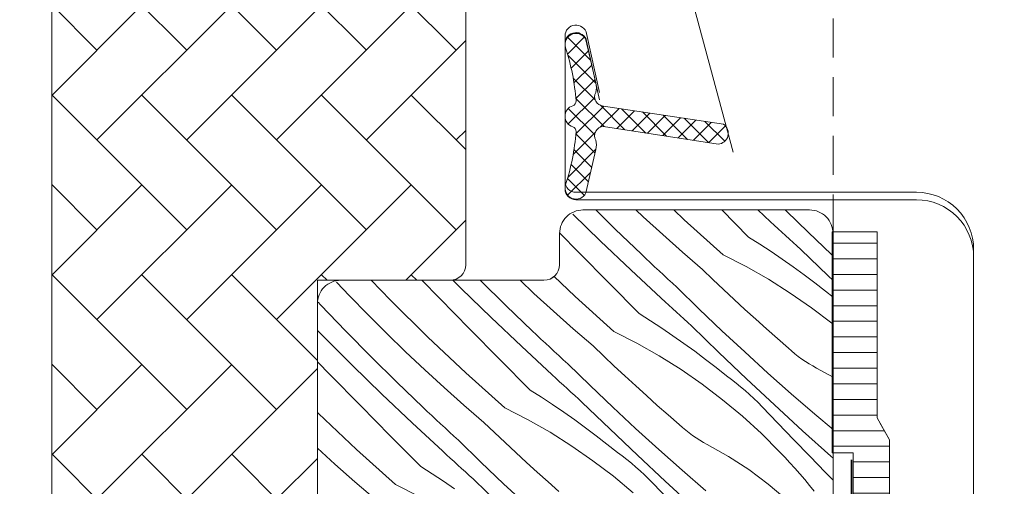
# Model space of a CAD drawing. Units: millimetres. Extents: x 37944 to 63482, y -14286 to -12900.
# Drawn here: x 62505 to 62568, y -13044 to -13014 of the extents above; entities that cross this region are included whole.
import ezdxf

# ---------------------------------------------------------------- set-up
doc = ezdxf.new("R2010")
doc.units = ezdxf.units.MM
doc.header["$MEASUREMENT"] = 0
for name, pattern in [('szag', [11.319445, 8.819445, -2.5]), ('Takart vonal_02', [3.75, 2.5, -1.25]), ('Takart vonal_05', [3.3, 2.5, -0.8])]:
    doc.linetypes.add(name, pattern=pattern)
for name, color, linetype, lineweight in [('0_Toll_száma__1', 7, 'Continuous', 5), ('0_Toll_száma__2', 7, 'Continuous', 13), ('0_Toll_száma__3', 7, 'Continuous', 15), ('0_Toll_száma__4', 7, 'Continuous', 20), ('0_Toll_száma__7', 7, 'Continuous', 35)]:
    doc.layers.add(name, color=color, linetype=linetype, lineweight=lineweight)
doc.layers.add('0_Toll_száma__21', color=7, linetype='Continuous', lineweight=5, true_color=0x3a3a3a)
doc.layers.add('0_Toll_száma__87', color=7, linetype='Continuous', lineweight=5, true_color=0x6a6a6a)
doc.dimstyles.new('ELKÉSZÜLT_STÍLUS__10', dxfattribs={"dimtxt": 0.18, "dimasz": 14.592, "dimexe": 0.18, "dimexo": 0.0625, "dimgap": 0.09, "dimtad": 0, "dimtih": 1, "dimtoh": 1, "dimdec": 4, "dimzin": 0, "dimdsep": 46, "dimcen": 0.09, "dimadec": 0, "dimazin": 0, "dimtfac": 1, "dimtdec": 4, "dimtmove": 0, "dimatfit": 3, "dimldrblk": 'ARROWHEAD_5', "dimfxl": 1, "dimtolj": 1, "dimtzin": 0, "dimarcsym": 0})
doc.dimstyles.new('ELKÉSZÜLT_STÍLUS__12', dxfattribs={"dimtxt": 0.18, "dimasz": 14.592, "dimexe": 0.18, "dimexo": 0.0625, "dimgap": 0.09, "dimtad": 0, "dimtih": 1, "dimtoh": 1, "dimdec": 4, "dimzin": 0, "dimdsep": 46, "dimcen": 0.09, "dimadec": 0, "dimazin": 0, "dimtfac": 1, "dimtdec": 4, "dimtmove": 0, "dimatfit": 3, "dimldrblk": 'ARROWHEAD_11', "dimfxl": 1, "dimtolj": 1, "dimtzin": 0, "dimarcsym": 0})

# ---------------------------------------------------------------- blocks, each defined once
blk = doc.blocks.new('*X150', base_point=(14648.813, -124.966))
at = {"layer": '0_Toll_száma__87', "linetype": 'Continuous'}
for p, q in [((62541.776, -13028.091), (62540.005, -13026.372)), ((62542.726, -13027.328), (62541.481, -13026.1)), ((62544.511, -13026.539), (62544.046, -13026.1)), ((62545.759, -13027.679), (62544.511, -13026.539)), ((62547.145, -13026.735), (62546.471, -13026.1)), ((62551.253, -13027.839), (62549.538, -13026.1)), ((62552.659, -13026.854), (62551.849, -13026.1)), ((62553.664, -13026.151), (62553.609, -13026.1)), ((62555.096, -13027.548), (62553.664, -13026.151)), ((62549.635, -13028.972), (62547.145, -13026.735)), ((62552.9, -13027.076), (62552.659, -13026.854)), ((62553.142, -13027.297), (62552.9, -13027.076)), ((62540.394, -13028.813), (62539.171, -13027.573)), ((62544.395, -13028.929), (62542.726, -13027.328)), ((62547.024, -13028.8), (62545.759, -13027.679)), ((62551.253, -13027.839), (62551.98, -13028.297)), ((62553.383, -13027.518), (62553.142, -13027.297)), ((62553.625, -13027.739), (62553.383, -13027.518)), ((62553.868, -13027.959), (62553.625, -13027.739)), ((62556.543, -13028.929), (62555.096, -13027.548)), ((62543.712, -13029.93), (62541.776, -13028.091)), ((62551.98, -13028.297), (62552.699, -13028.767)), ((62554.11, -13028.179), (62553.868, -13027.959)), ((62554.353, -13028.399), (62554.11, -13028.179)), ((62554.596, -13028.619), (62554.353, -13028.399)), ((62542.328, -13030.774), (62540.394, -13028.813)), ((62544.678, -13029.196), (62544.395, -13028.929)), ((62548.305, -13029.903), (62547.024, -13028.8)), ((62549.635, -13028.972), (62551.1, -13029.722)), ((62552.699, -13028.767), (62553.41, -13029.248)), ((62556.353, -13030.317), (62554.596, -13028.619)), ((62556.66, -13029.037), (62556.543, -13028.929)), ((62544.961, -13029.462), (62544.678, -13029.196)), ((62545.245, -13029.728), (62544.961, -13029.462)), ((62545.529, -13029.993), (62545.245, -13029.728)), ((62551.1, -13029.722), (62552.531, -13030.537)), ((62553.41, -13029.248), (62554.113, -13029.741)), ((62554.113, -13029.741), (62554.808, -13030.246)), ((62540.154, -13031.63), (62538.786, -13030.341)), ((62545.668, -13031.749), (62543.712, -13029.93)), ((62545.814, -13030.257), (62545.529, -13029.993)), ((62546.1, -13030.521), (62545.814, -13030.257)), ((62548.978, -13030.549), (62548.305, -13029.903)), ((62554.808, -13030.246), (62555.495, -13030.762)), ((62556.66, -13030.609), (62556.353, -13030.317)), ((62525.714, -13031.584), (62524.892, -13030.711)), ((62528.345, -13031.877), (62527.112, -13030.6)), ((62531.469, -13031.746), (62530.34, -13030.6)), ((62532.868, -13031.126), (62532.338, -13030.6)), ((62535.735, -13032.223), (62534.088, -13030.599)), ((62537.52, -13031.434), (62536.635, -13030.6)), ((62544.262, -13032.734), (62542.328, -13030.774)), ((62546.386, -13030.784), (62546.1, -13030.521)), ((62546.673, -13031.046), (62546.386, -13030.784)), ((62548.105, -13032.443), (62546.673, -13031.046)), ((62549.655, -13031.19), (62548.978, -13030.549)), ((62552.531, -13030.537), (62553.924, -13031.414)), ((62555.495, -13030.762), (62556.173, -13031.289)), ((62526.891, -13032.797), (62525.714, -13031.584)), ((62534.785, -13032.986), (62532.868, -13031.126)), ((62538.768, -13032.574), (62537.52, -13031.434)), ((62542.644, -13033.867), (62540.154, -13031.63)), ((62550.336, -13031.826), (62549.655, -13031.19)), ((62553.924, -13031.414), (62555.277, -13032.352)), ((62556.173, -13031.289), (62556.66, -13031.68)), ((62523.869, -13032.179), (62523.702, -13032)), ((62525.472, -13033.848), (62523.869, -13032.179)), ((62530.727, -13034.23), (62528.345, -13031.877)), ((62533.403, -13033.708), (62531.469, -13031.746)), ((62537.404, -13033.824), (62535.735, -13032.223)), ((62545.909, -13031.971), (62545.668, -13031.749)), ((62546.151, -13032.192), (62545.909, -13031.971)), ((62546.393, -13032.413), (62546.151, -13032.192)), ((62551.022, -13032.458), (62550.336, -13031.826)), ((62528.086, -13033.993), (62526.891, -13032.797)), ((62540.033, -13033.696), (62538.768, -13032.574)), ((62544.262, -13032.734), (62544.989, -13033.192)), ((62546.634, -13032.634), (62546.393, -13032.413)), ((62546.877, -13032.854), (62546.634, -13032.634)), ((62547.119, -13033.074), (62546.877, -13032.854)), ((62549.552, -13033.824), (62548.105, -13032.443)), ((62551.712, -13033.085), (62551.022, -13032.458)), ((62555.277, -13032.352), (62556.588, -13033.349)), ((62536.722, -13034.825), (62534.785, -13032.986)), ((62544.989, -13033.192), (62545.708, -13033.662)), ((62547.362, -13033.294), (62547.119, -13033.074)), ((62547.605, -13033.514), (62547.362, -13033.294)), ((62549.362, -13035.213), (62547.605, -13033.514)), ((62552.407, -13033.706), (62551.712, -13033.085)), ((62556.588, -13033.349), (62556.66, -13033.409)), ((62523.98, -13034.141), (62523.66, -13033.816)), ((62525.877, -13036.021), (62523.98, -13034.141)), ((62527.097, -13035.494), (62525.472, -13033.848)), ((62529.299, -13035.17), (62528.086, -13033.993)), ((62535.337, -13035.669), (62533.403, -13033.708)), ((62537.687, -13034.091), (62537.404, -13033.824)), ((62537.97, -13034.357), (62537.687, -13034.091)), ((62541.314, -13034.798), (62540.033, -13033.696)), ((62542.644, -13033.867), (62544.109, -13034.618)), ((62545.708, -13033.662), (62546.419, -13034.143)), ((62546.419, -13034.143), (62547.122, -13034.637)), ((62551.017, -13035.187), (62549.552, -13033.824)), ((62553.106, -13034.323), (62552.407, -13033.706)), ((62533.163, -13036.525), (62530.727, -13034.23)), ((62538.677, -13036.645), (62536.722, -13034.825)), ((62538.254, -13034.623), (62537.97, -13034.357)), ((62538.538, -13034.888), (62538.254, -13034.623)), ((62541.987, -13035.444), (62541.314, -13034.798)), ((62544.109, -13034.618), (62545.54, -13035.432)), ((62547.122, -13034.637), (62547.817, -13035.141)), ((62553.81, -13034.935), (62553.106, -13034.323)), ((62530.529, -13036.329), (62529.299, -13035.17)), ((62538.823, -13035.152), (62538.538, -13034.888)), ((62539.109, -13035.416), (62538.823, -13035.152)), ((62539.395, -13035.679), (62539.109, -13035.416)), ((62542.664, -13036.085), (62541.987, -13035.444)), ((62545.54, -13035.432), (62546.933, -13036.309)), ((62547.817, -13035.141), (62548.504, -13035.657)), ((62551.133, -13036.897), (62549.362, -13035.213)), ((62552.497, -13036.533), (62551.017, -13035.187)), ((62554.014, -13035.122), (62553.81, -13034.935)), ((62554.224, -13035.301), (62554.014, -13035.122)), ((62554.441, -13035.473), (62554.224, -13035.301)), ((62524.478, -13036.642), (62523.66, -13035.811)), ((62527.794, -13037.881), (62525.877, -13036.021)), ((62528.744, -13037.118), (62527.097, -13035.494)), ((62537.272, -13037.629), (62535.337, -13035.669)), ((62539.682, -13035.941), (62539.395, -13035.679)), ((62541.114, -13037.339), (62539.682, -13035.941)), ((62543.345, -13036.722), (62542.664, -13036.085)), ((62548.504, -13035.657), (62549.182, -13036.184)), ((62554.664, -13035.637), (62554.441, -13035.473)), ((62554.892, -13035.793), (62554.664, -13035.637)), ((62555.125, -13035.941), (62554.892, -13035.793)), ((62555.364, -13036.08), (62555.125, -13035.941)), ((62555.607, -13036.212), (62555.364, -13036.08)), ((62526.412, -13038.603), (62524.478, -13036.642)), ((62531.777, -13037.469), (62530.529, -13036.329)), ((62535.653, -13038.762), (62533.163, -13036.525)), ((62538.918, -13036.866), (62538.677, -13036.645)), ((62544.031, -13037.353), (62543.345, -13036.722)), ((62546.933, -13036.309), (62548.286, -13037.247)), ((62549.182, -13036.184), (62549.852, -13036.722)), ((62550.156, -13036.944), (62549.852, -13036.722)), ((62553.993, -13037.861), (62552.497, -13036.533)), ((62556.66, -13036.8), (62555.607, -13036.212)), ((62530.413, -13038.72), (62528.744, -13037.118)), ((62539.16, -13037.087), (62538.918, -13036.866)), ((62539.402, -13037.308), (62539.16, -13037.087)), ((62539.644, -13037.529), (62539.402, -13037.308)), ((62542.561, -13038.719), (62541.114, -13037.339)), ((62544.722, -13037.98), (62544.031, -13037.353)), ((62548.286, -13037.247), (62549.597, -13038.244)), ((62550.455, -13037.174), (62550.156, -13036.944)), ((62550.748, -13037.41), (62550.455, -13037.174)), ((62552.917, -13038.567), (62551.133, -13036.897)), ((62529.731, -13039.721), (62527.794, -13037.881)), ((62533.042, -13038.591), (62531.777, -13037.469)), ((62537.272, -13037.629), (62537.998, -13038.087)), ((62539.886, -13037.75), (62539.644, -13037.529)), ((62540.128, -13037.97), (62539.886, -13037.75)), ((62540.371, -13038.189), (62540.128, -13037.97)), ((62545.416, -13038.602), (62544.722, -13037.98)), ((62551.035, -13037.653), (62550.748, -13037.41)), ((62551.317, -13037.903), (62551.035, -13037.653)), ((62551.593, -13038.16), (62551.317, -13037.903)), ((62555.504, -13039.172), (62553.993, -13037.861)), ((62528.346, -13040.564), (62526.412, -13038.603)), ((62534.324, -13039.693), (62533.042, -13038.591)), ((62537.998, -13038.087), (62538.717, -13038.557)), ((62538.717, -13038.557), (62539.428, -13039.039)), ((62540.614, -13038.409), (62540.371, -13038.189)), ((62542.371, -13040.108), (62540.614, -13038.409)), ((62546.115, -13039.218), (62545.416, -13038.602)), ((62549.597, -13038.244), (62550.862, -13039.298)), ((62551.863, -13038.423), (62551.593, -13038.16)), ((62552.126, -13038.692), (62551.863, -13038.423)), ((62554.715, -13040.222), (62552.917, -13038.567)), ((62523.736, -13039.125), (62523.66, -13039.05)), ((62526.172, -13041.42), (62523.736, -13039.125)), ((62530.696, -13038.986), (62530.413, -13038.72)), ((62530.979, -13039.253), (62530.696, -13038.986)), ((62535.653, -13038.762), (62537.118, -13039.513)), ((62539.428, -13039.039), (62540.131, -13039.532)), ((62544.026, -13040.082), (62542.561, -13038.719)), ((62546.819, -13039.83), (62546.115, -13039.218)), ((62553.138, -13039.748), (62552.126, -13038.692)), ((62556.66, -13040.15), (62555.504, -13039.172)), ((62531.686, -13041.54), (62529.731, -13039.721)), ((62531.263, -13039.518), (62530.979, -13039.253)), ((62531.547, -13039.783), (62531.263, -13039.518)), ((62531.832, -13040.047), (62531.547, -13039.783)), ((62534.996, -13040.339), (62534.324, -13039.693)), ((62537.118, -13039.513), (62538.549, -13040.327)), ((62540.131, -13039.532), (62540.826, -13040.036)), ((62547.023, -13040.017), (62546.819, -13039.83)), ((62550.862, -13039.298), (62552.078, -13040.406)), ((62554.152, -13040.802), (62553.138, -13039.748)), ((62532.118, -13040.311), (62531.832, -13040.047)), ((62532.404, -13040.574), (62532.118, -13040.311)), ((62535.673, -13040.98), (62534.996, -13040.339)), ((62538.549, -13040.327), (62539.942, -13041.204)), ((62540.826, -13040.036), (62541.513, -13040.552)), ((62544.142, -13041.792), (62542.371, -13040.108)), ((62545.506, -13041.428), (62544.026, -13040.082)), ((62547.233, -13040.196), (62547.023, -13040.017)), ((62547.45, -13040.368), (62547.233, -13040.196)), ((62547.673, -13040.532), (62547.45, -13040.368)), ((62552.078, -13040.406), (62553.245, -13041.568)), ((62556.527, -13041.862), (62554.715, -13040.222)), ((62530.281, -13042.524), (62528.346, -13040.564)), ((62532.691, -13040.836), (62532.404, -13040.574)), ((62534.123, -13042.234), (62532.691, -13040.836)), ((62536.354, -13041.617), (62535.673, -13040.98)), ((62541.513, -13040.552), (62542.191, -13041.079)), ((62542.191, -13041.079), (62542.861, -13041.617)), ((62547.901, -13040.688), (62547.673, -13040.532)), ((62548.134, -13040.836), (62547.901, -13040.688)), ((62548.373, -13040.976), (62548.134, -13040.836)), ((62548.616, -13041.107), (62548.373, -13040.976)), ((62549.971, -13041.864), (62548.616, -13041.107)), ((62555.168, -13041.855), (62554.152, -13040.802)), ((62524.786, -13042.364), (62523.66, -13041.335)), ((62528.662, -13043.658), (62526.172, -13041.42)), ((62531.927, -13041.761), (62531.686, -13041.54)), ((62532.169, -13041.983), (62531.927, -13041.761)), ((62537.04, -13042.248), (62536.354, -13041.617)), ((62539.942, -13041.204), (62541.295, -13042.142)), ((62543.165, -13041.84), (62542.861, -13041.617)), ((62547.002, -13042.757), (62545.506, -13041.428)), ((62553.576, -13041.917), (62553.245, -13041.568)), ((62526.051, -13043.486), (62524.786, -13042.364)), ((62532.411, -13042.204), (62532.169, -13041.983)), ((62532.653, -13042.424), (62532.411, -13042.204)), ((62535.571, -13043.614), (62534.123, -13042.234)), ((62537.731, -13042.875), (62537.04, -13042.248)), ((62541.295, -13042.142), (62542.606, -13043.139)), ((62543.464, -13042.069), (62543.165, -13041.84)), ((62543.757, -13042.305), (62543.464, -13042.069)), ((62544.044, -13042.549), (62543.757, -13042.305)), ((62545.926, -13043.462), (62544.142, -13041.792)), ((62551.274, -13042.709), (62549.971, -13041.864)), ((62553.903, -13042.27), (62553.576, -13041.917)), ((62554.224, -13042.628), (62553.903, -13042.27)), ((62556.185, -13042.906), (62555.168, -13041.855)), ((62556.66, -13041.98), (62556.527, -13041.862)), ((62530.281, -13042.524), (62531.007, -13042.982)), ((62531.007, -13042.982), (62531.726, -13043.452)), ((62532.895, -13042.645), (62532.653, -13042.424)), ((62533.137, -13042.865), (62532.895, -13042.645)), ((62533.38, -13043.084), (62533.137, -13042.865)), ((62538.425, -13043.497), (62537.731, -13042.875)), ((62544.326, -13042.798), (62544.044, -13042.549)), ((62544.602, -13043.055), (62544.326, -13042.798)), ((62548.514, -13044.067), (62547.002, -13042.757)), ((62552.52, -13043.636), (62551.274, -13042.709)), ((62554.542, -13042.989), (62554.224, -13042.628)), ((62554.854, -13043.355), (62554.542, -13042.989)), ((62556.66, -13043.395), (62556.185, -13042.906)), ((62527.333, -13044.588), (62526.051, -13043.486)), ((62531.726, -13043.452), (62532.437, -13043.934)), ((62533.623, -13043.304), (62533.38, -13043.084)), ((62535.38, -13045.003), (62533.623, -13043.304)), ((62537.035, -13044.978), (62535.571, -13043.614)), ((62539.124, -13044.114), (62538.425, -13043.497)), ((62542.606, -13043.139), (62543.871, -13044.193)), ((62544.872, -13043.318), (62544.602, -13043.055)), ((62545.135, -13043.587), (62544.872, -13043.318)), ((62546.147, -13044.643), (62545.135, -13043.587)), ((62547.724, -13045.117), (62545.926, -13043.462)), ((62553.702, -13044.641), (62552.52, -13043.636)), ((62555.162, -13043.725), (62554.854, -13043.355)), ((62528.662, -13043.658), (62530.127, -13044.408)), ((62555.465, -13044.098), (62555.162, -13043.725))]:
    blk.add_line(p, q, dxfattribs=at)
blk = doc.blocks.new('Kitöltés_22_2', base_point=(14648.813, -124.966))
at = {"layer": '0_Toll_száma__87', "color": 7, "linetype": 'Continuous', "lineweight": 15}
for p, q in [((62555.16, -13026.1), (62540.66, -13026.1)), ((62539.16, -13027.6), (62539.16, -13029.6)), ((62556.66, -13093.8), (62556.66, -13027.6)), ((62538.16, -13030.6), (62525.16, -13030.6)), ((62523.66, -13032.1), (62523.66, -13080.3))]:
    blk.add_line(p, q, dxfattribs=at)
for centre, radius, start, end in [((62540.66, -13027.6), 1.5, 89.99908, 180.00063), ((62555.16, -13027.6), 1.5, 359.99952, 90.00076), ((62538.16, -13029.6), 1, 270.00168, 359.99918), ((62525.16, -13032.1), 1.5, 89.99956, 180.00015)]:
    blk.add_arc(centre, radius, start, end, dxfattribs=at)
at = {"layer": '0_Toll_száma__87', "linetype": 'Continuous'}
blk.add_blockref('*X150', (14648.813, -124.966), dxfattribs=at)
blk = doc.blocks.new('ARROWHEAD_11')
at = {"color": 0, "linetype": 'Continuous', "lineweight": 0}
blk.add_line((0, 0), (-1, 0), dxfattribs=at)
at = {"color": 0, "linetype": 'Continuous', "lineweight": 0, "const_width": 0.25, "flags": 128}
blk.add_lwpolyline([(-0.125, 0, 1), (0.125, 0, 1)], format="xyb", close=True, dxfattribs=at)
blk = doc.blocks.new('ARROWHEAD_5')
at = {"color": 0, "linetype": 'Continuous', "lineweight": 0}
blk.add_line((0, 0), (-1, 0), dxfattribs=at)
blk.add_solid([(-1, 0.2679), (0, 0), (-1, -0.2679), (-1, 0.2679)], dxfattribs=at)

msp = doc.modelspace()

# ---------------------------------------------------------------- hatches: boundary and pattern name
at = {"layer": '0_Toll_száma__1', "linetype": 'Continuous'}
h = msp.add_hatch(dxfattribs=at)
h.set_pattern_fill('AR_HBONE_0002', color=256, style=0, pattern_type=2)
h.set_pattern_definition([(45, (65630.372, -14975.7272), (5.747364, 0), [12.192, -4.064]), (315, (65633.2458, -14972.8536), (-5.747364, 0), [12.192, -4.064])])
h.paths.add_polyline_path([(62507.66, -13012, 0.414214), (62506.66, -13013), (62506.66, -13075.281, 0.131652), (62509.339, -13085.281), (62511.083, -13088.3, 0.267949), (62512.815, -13089.3), (62514.66, -13089.3), (62514.66, -13081.8, -0.414212), (62516.16, -13080.3), (62523.66, -13080.3), (62523.66, -13030.6), (62532.16, -13030.6, 0.414201), (62533.16, -13029.6), (62533.16, -13013, 0.414214), (62532.16, -13012)])
h = msp.add_hatch(dxfattribs=at)
h.set_pattern_fill('EPS_0002', color=256, style=0, pattern_type=2)
h.set_pattern_definition([(45, (62544.735, -13020.10355), (-0.565685, 0.565685), []), (135, (62544.735, -13020.10355), (0.565685, 0.565685), [])])
h.paths.add_polyline_path([(62541.484, -13022.237, 0.144407), (62541.472, -13021.635, -0.540065), (62541.963, -13020.76), (62549.31, -13021.885, 0.715872), (62549.652, -13020.614), (62541.963, -13019.447, -0.540065), (62541.472, -13018.572, 0.144407), (62541.484, -13017.97), (62540.844, -13015.204, 0.940052), (62539.544, -13015.716, -0.05842), (62540.22, -13019.119, -0.352853), (62540.008, -13019.43, 0.742604), (62540.008, -13020.77, -0.338007), (62540.22, -13021.088, -0.05842), (62539.544, -13024.492, 0.940052), (62540.844, -13025.003)])
at = {"layer": '0_Toll_száma__21', "linetype": 'Continuous'}
h = msp.add_hatch(dxfattribs=at)
h.set_pattern_fill('ablak_függ_0002', color=256, style=0, pattern_type=2)
h.set_pattern_definition([(1e-07, (62580.3985, -13123.2241), (-2e-09, 1), [])])
h.paths.add_polyline_path([(62556.6, -13027.502), (62556.6, -13041.63), (62557.945, -13041.63), (62557.945, -13065.149), (62560.285, -13065.149), (62560.285, -13040.816), (62559.483, -13039.409), (62559.483, -13037.913), (62559.483, -13027.502)])

# ---------------------------------------------------------------- linework, layer by layer
at = {"layer": '0_Toll_száma__1', "linetype": 'Continuous', "flags": 128}
for points in [[(62514.66, -13089.3), (62512.815, -13089.3, -0.267949), (62511.083, -13088.3), (62509.339, -13085.281, -0.131652), (62506.66, -13075.281), (62506.66, -13013, -0.414214), (62507.66, -13012), (62532.16, -13012, -0.414214), (62533.16, -13013), (62533.16, -13029.6, -0.414201), (62532.16, -13030.6), (62523.66, -13030.6), (62523.66, -13079.6), (62523.66, -13080.3), (62516.16, -13080.3, 0.414212), (62514.66, -13081.8)], [(62541.484, -13022.237), (62540.844, -13025.003, -0.940052), (62539.544, -13024.492, 0.05842), (62540.22, -13021.088, 0.338007), (62540.008, -13020.77, -0.742604), (62540.008, -13019.43, 0.352853), (62540.22, -13019.119, 0.05842), (62539.544, -13015.716, -0.940052), (62540.844, -13015.204), (62541.484, -13017.97, -0.144407), (62541.472, -13018.572, 0.540065), (62541.963, -13019.447), (62549.652, -13020.614, -0.715872), (62549.31, -13021.885), (62541.963, -13020.76, 0.540065), (62541.472, -13021.635, -0.144407)]]:
    msp.add_lwpolyline(points, format="xyb", close=True, dxfattribs=at)
for points in [[(62541.725, -13018.575), (62540.893, -13014.816, 0.896619), (62539.51, -13014.968), (62539.51, -13024.268, 0.414214), (62540.21, -13024.968), (62562.01, -13024.968, -0.414214), (62565.66, -13028.618), (62565.66, -13073.268, -0.876794), (62563.006, -13073.618), (62562.06, -13070.092)], [(62551.66, -13096.7), (62551.66, -13094.3), (62556.16, -13094.3), (62556.66, -13093.8), (62556.66, -13027.6, 0.41422), (62555.16, -13026.1), (62540.66, -13026.1, 0.414221), (62539.16, -13027.6), (62539.16, -13029.6, -0.414201), (62538.16, -13030.6), (62525.16, -13030.6, 0.414217), (62523.66, -13032.1), (62523.66, -13080.3), (62516.16, -13080.3, 0.414214), (62514.66, -13081.8), (62514.66, -13090.7, 0.198912), (62515.099, -13091.761), (62516.199, -13092.861, 0.198918), (62517.26, -13093.3), (62524.16, -13093.3), (62524.16, -13097.3)]]:
    msp.add_lwpolyline(points, format="xyb", dxfattribs=at)
msp.add_lwpolyline([(62556.6, -13027.502), (62556.6, -13041.63), (62557.945, -13041.63), (62557.945, -13065.149), (62560.285, -13065.149), (62560.285, -13040.816), (62559.483, -13039.409), (62559.483, -13037.913), (62559.483, -13027.502)], close=True, dxfattribs=at)
at = {"layer": '0_Toll_száma__2', "linetype": 'Continuous', "flags": 128}
for points in [[(62507.66, -13012, 0.414214), (62506.66, -13013), (62506.66, -13075.281, 0.131652), (62509.339, -13085.281), (62511.083, -13088.3, 0.267949), (62512.815, -13089.3), (62514.66, -13089.3), (62514.66, -13081.8, -0.414212), (62516.16, -13080.3), (62523.66, -13080.3), (62523.66, -13030.6), (62532.16, -13030.6, 0.414201), (62533.16, -13029.6), (62533.16, -13013, 0.414214), (62532.16, -13012)], [(62541.484, -13022.237, 0.144407), (62541.472, -13021.635, -0.540065), (62541.963, -13020.76), (62549.31, -13021.885, 0.715872), (62549.652, -13020.614), (62541.963, -13019.447, -0.540065), (62541.472, -13018.572, 0.144407), (62541.484, -13017.97), (62540.844, -13015.204, 0.940052), (62539.544, -13015.716, -0.05842), (62540.22, -13019.119, -0.352853), (62540.008, -13019.43, 0.742604), (62540.008, -13020.77, -0.338007), (62540.22, -13021.088, -0.05842), (62539.544, -13024.492, 0.940052), (62540.844, -13025.003)]]:
    msp.add_lwpolyline(points, format="xyb", close=True, dxfattribs=at)
at = {"layer": '0_Toll_száma__3', "linetype": 'Continuous', "flags": 128}
for points in [[(62550.26, -13022.395), (62547.587, -13012.418, 0.321096), (62544.168, -13009.61, 0.033118), (62495.352, -13009.61, 0.321096), (62491.933, -13012.418), (62490.893, -13016.302, -0.759037), (62486.987, -13016.302), (62486.045, -13010.981, 0.220957), (62483.554, -13008.968, 0.123295), (62478.696, -13008.971, 0.122595), (62477.056, -13009.845)], [(62562.06, -13070.575), (62563.006, -13074.1, 0.8768), (62565.66, -13073.75), (62565.66, -13029.1, 0.414216), (62562.01, -13025.45), (62540.21, -13025.45, -0.414222), (62539.51, -13024.75), (62539.51, -13015.45, -0.89662), (62540.893, -13015.299), (62541.725, -13019.058)]]:
    msp.add_lwpolyline(points, format="xyb", dxfattribs=at)
at = {"layer": '0_Toll_száma__4', "linetype": 'Takart vonal_05', "flags": 128}
msp.add_lwpolyline([(62560.285, -13065.149), (62560.285, -13040.816), (62559.483, -13039.409), (62559.483, -13027.502)], dxfattribs=at)
at = {"layer": '0_Toll_száma__7', "linetype": 'szag', "flags": 128}
msp.add_lwpolyline([(62557.838, -13042.091), (62557.838, -13102.762, 0.43992), (62560.451, -13105.157, -0.021581), (62560.623, -13105.15), (62566.663, -13105.055)], format="xyb", dxfattribs=at)
at = {"layer": '0_Toll_száma__87', "linetype": 'Takart vonal_02'}
msp.add_line((62556.66, -13027.6), (62556.66, -12969.96), dxfattribs=at)

# ---------------------------------------------------------------- block references
at = {"layer": '0_Toll_száma__87', "linetype": 'Continuous'}
msp.add_blockref('Kitöltés_22_2', (14648.813, -124.966), dxfattribs=at)

# ---------------------------------------------------------------- leaders
at = {"layer": '0_Toll_száma__1', "linetype": 'Continuous', "annotation_type": 0, "has_hookline": 1, "hookline_direction": 0}
for points, dimstyle, text_width in [([(62152.791, -13116.143), (62152.791, -12934.514), (62262.534, -12934.514)], 'ELKÉSZÜLT_STÍLUS__12', 388.797), ([(62175.626, -13186.801), (62175.626, -12980.517), (62262.534, -12980.517)], 'ELKÉSZÜLT_STÍLUS__10', 248.003)]:
    msp.add_leader(points, dimstyle=dimstyle, dxfattribs=dict(at, text_width=text_width))

doc.saveas('drawing.dxf')
